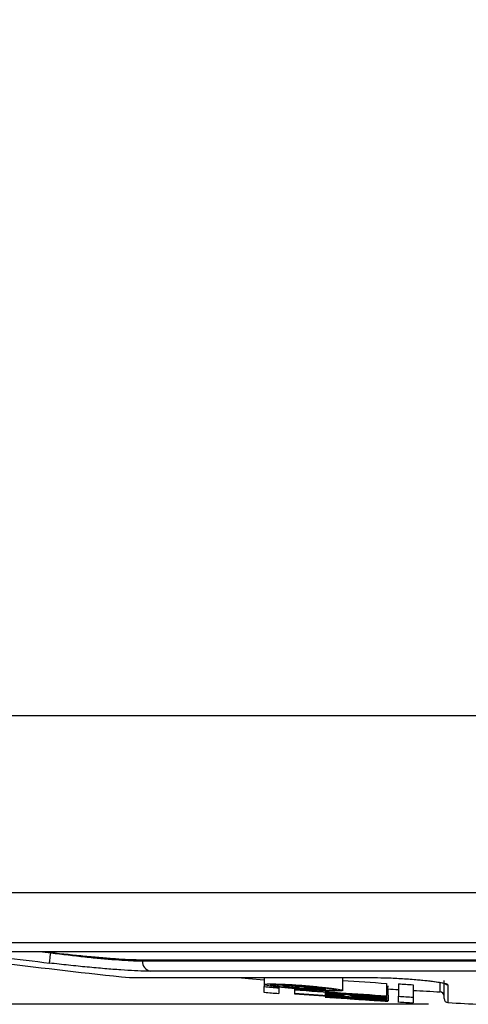
# Model space of a CAD drawing. Units: inches. Extents: x 0 to 43.7, y -0.4 to 33.8.
# Drawn here: x 28.2 to 30, y 18.7 to 22.5 of the extents above; entities that cross this region are included whole.
import ezdxf

# ---------------------------------------------------------------- set-up
doc = ezdxf.new("R2010")
doc.units = ezdxf.units.IN
doc.header["$LTSCALE"] = 4
doc.header["$MEASUREMENT"] = 0
doc.linetypes.add('SLD-Solid', pattern=[0])
doc.layers.add('LAYER_1', color=179, linetype='SLD-Solid')
doc.styles.add('SLDTEXTSTYLE0', font='GOTHIC.TTF', dxfattribs={"width": 0.913})
doc.dimstyles.new('SLDDIMSTYLE1', dxfattribs={"dimtxt": 0.458333, "dimasz": 0.458333, "dimexe": 0, "dimexo": 0.0625, "dimgap": 0.114583, "dimtad": 0, "dimtih": 1, "dimtoh": 1, "dimlfac": 0.5, "dimrnd": 1e-09, "dimzin": 12, "dimdsep": 46, "dimtxsty": 'SLDTEXTSTYLE0', "dimsah": 1, "dimcen": 0.09, "dimadec": 0, "dimazin": 3, "dimtfac": 1, "dimtdec": 3, "dimtofl": 0, "dimtmove": 0, "dimatfit": 3, "dimfxl": 0, "dimfrac": 2, "dimtolj": 1, "dimtzin": 12, "dimarcsym": 0})

# ---------------------------------------------------------------- blocks, each defined once
blk = doc.blocks.new('_D_6')
at = {"layer": 'LAYER_1', "color": 7}
for p, q in [((27.1101, 30.1355), (27.1101, 31.4216)), ((40.4818, 28.899), (40.4818, 31.4216)), ((27.1101, 30.9216), (33.2035, 30.9216)), ((40.4818, 30.9216), (34.3884, 30.9216)), ((27.1101, 20.0014), (27.1101, 29.9555))]:
    blk.add_line(p, q, dxfattribs=at)
for points in [[(27.1101, 30.9216), (27.5684, 30.8511), (27.5684, 30.9921)], [(40.4818, 30.9216), (40.0234, 30.9921), (40.0234, 30.8511)]]:
    blk.add_solid(points, dxfattribs=at)
at = {"layer": 'LAYER_1', "color": 7, "insert": (33.2035, 31.1429), "char_height": 0.45833, "attachment_point": 1, "style": 'SLDTEXTSTYLE0'}
blk.add_mtext('6.69', dxfattribs=at)
blk = doc.blocks.new('_D_7')
at = {"layer": 'LAYER_1', "color": 7}
for p, q in [((27.1101, 30.1355), (27.1101, 32.5637)), ((42.5605, 27.1688), (42.5605, 32.5637)), ((27.1101, 32.0637), (34.2428, 32.0637)), ((42.5605, 32.0637), (35.4277, 32.0637)), ((27.1101, 20.0014), (27.1101, 29.9555))]:
    blk.add_line(p, q, dxfattribs=at)
for points in [[(27.1101, 32.0637), (27.5684, 31.9932), (27.5684, 32.1342)], [(42.5605, 32.0637), (42.1022, 32.1342), (42.1022, 31.9932)]]:
    blk.add_solid(points, dxfattribs=at)
at = {"layer": 'LAYER_1', "color": 7, "insert": (34.2428, 32.285), "char_height": 0.45833, "attachment_point": 1, "style": 'SLDTEXTSTYLE0'}
blk.add_mtext('7.73', dxfattribs=at)
blk = doc.blocks.new('_D_8')
at = {"layer": 'LAYER_1', "color": 7}
for p, q in [((36.5652, 30.0455), (25.6074, 30.0455)), ((26.1074, 30.0455), (26.1074, 24.7371)), ((26.1074, 18.7004), (26.1074, 24.0088)), ((29.8007, 18.7004), (25.6074, 18.7004))]:
    blk.add_line(p, q, dxfattribs=at)
for points in [[(26.1074, 30.0455), (26.0369, 29.5872), (26.1779, 29.5872)], [(26.1074, 18.7004), (26.1779, 19.1588), (26.0369, 19.1588)]]:
    blk.add_solid(points, dxfattribs=at)
at = {"layer": 'LAYER_1', "color": 7, "insert": (25.515, 24.5943), "char_height": 0.45833, "attachment_point": 1, "style": 'SLDTEXTSTYLE0'}
blk.add_mtext('5.67', dxfattribs=at)

msp = doc.modelspace()

# ---------------------------------------------------------------- linework, layer by layer
at = {"color": 7, "linetype": 'SLD-Solid', "lineweight": 25}
for p, q in [((27.1101, 19.8014), (35.0823, 19.8014)), ((27.1314, 19.127), (35.0688, 19.127)), ((34.8574, 18.9353), (27.3238, 18.9353)), ((34.4399, 18.9348), (27.7091, 18.9348)), ((28.1514, 18.9018), (34.1676, 18.9018)), ((28.3187, 18.9018), (28.3612, 18.8967)), ((28.3331, 18.9018), (28.3612, 18.8984)), ((28.3612, 18.8967), (28.3612, 18.8984)), ((28.7104, 18.8703), (33.5727, 18.8703)), ((28.7104, 18.8703), (28.7104, 18.8658)), ((28.7104, 18.8658), (33.5727, 18.8658)), ((33.5412, 18.8266), (28.7413, 18.8266)), ((28.6612, 18.8022), (29.5937, 18.8022)), ((28.6629, 18.8021), (29.5947, 18.8021)), ((29.1747, 18.8021), (29.1747, 18.7763)), ((29.1747, 18.8021), (29.1747, 18.7763)), ((29.1747, 18.7763), (29.1747, 18.7678)), ((29.2258, 18.7732), (29.2258, 18.7688)), ((29.2258, 18.7688), (29.2298, 18.7633)), ((29.2506, 18.7684), (29.2506, 18.771)), ((29.3061, 18.7668), (29.3061, 18.764)), ((29.4739, 18.7534), (29.4739, 18.8007)), ((29.641, 18.7803), (29.641, 18.733)), ((29.6451, 18.7714), (29.641, 18.7292)), ((29.6865, 18.7783), (29.6865, 18.7311)), ((29.7416, 18.775), (29.7416, 18.7278)), ((29.8448, 18.7478), (29.8448, 18.7823)), ((29.8597, 18.7225), (29.8597, 18.7906)), ((29.8746, 18.7749), (29.8746, 18.7068)), ((29.2298, 18.7633), (29.2298, 18.7419)), ((29.2901, 18.7577), (29.2901, 18.7559)), ((29.2901, 18.7559), (29.2901, 18.7417)), ((29.2901, 18.7417), (29.2901, 18.7409)), ((29.4522, 18.7297), (29.2901, 18.7417)), ((29.2901, 18.7409), (29.641, 18.7162)), ((29.3309, 18.7621), (29.3309, 18.7644)), ((29.4068, 18.7607), (29.4068, 18.7624)), ((29.4068, 18.7607), (29.4068, 18.7564)), ((29.4068, 18.7549), (29.4068, 18.7564)), ((29.407, 18.7471), (29.407, 18.7411)), ((29.407, 18.7411), (29.407, 18.7345)), ((29.4296, 18.742), (29.4296, 18.742)), ((29.4768, 18.7395), (29.4768, 18.7395)), ((29.4789, 18.7331), (29.4789, 18.7345)), ((29.4973, 18.7353), (29.485, 18.7374)), ((29.4871, 18.7298), (29.641, 18.7196)), ((29.5076, 18.7332), (29.4973, 18.7353)), ((29.524, 18.7346), (29.5302, 18.7335)), ((29.5302, 18.7335), (29.5425, 18.7309)), ((29.5425, 18.7309), (29.5425, 18.7309)), ((29.5548, 18.7293), (29.5548, 18.7293)), ((29.5856, 18.73), (29.565, 18.7319)), ((29.6061, 18.7308), (29.6061, 18.7308)), ((29.641, 18.7312), (29.641, 18.733)), ((29.641, 18.7312), (29.641, 18.7292)), ((29.641, 18.7274), (29.641, 18.7292)), ((29.6457, 18.7594), (29.6471, 18.7135)), ((29.7416, 18.7278), (29.7416, 18.7064)), ((29.4891, 18.7246), (29.4891, 18.7253)), ((29.4932, 18.7223), (29.4932, 18.7223)), ((29.5272, 18.7199), (29.5272, 18.7201)), ((29.5507, 18.7212), (29.5507, 18.7205)), ((29.563, 18.7177), (29.563, 18.7176)), ((29.641, 18.7196), (29.641, 18.7207)), ((29.641, 18.7196), (29.641, 18.717)), ((29.641, 18.7162), (29.641, 18.717))]:
    msp.add_line(p, q, dxfattribs=at)
at = {"color": 7, "linetype": 'SLD-Solid', "lineweight": 25, "flags": 128}
for points in [[(28.3566, 18.8576), (28.3567, 18.8587), (28.357, 18.8611), (28.3574, 18.8648), (28.358, 18.8696), (28.3587, 18.8755), (28.3595, 18.8821), (28.3603, 18.8893), (28.3612, 18.8967)], [(29.0748, 18.8021), (29.1146, 18.7987), (29.1745, 18.7937)]]:
    msp.add_lwpolyline(points, dxfattribs=at)
at = {"color": 7, "linetype": 'SLD-Solid', "lineweight": 25}
for centre, radius, start, end in [((31.1196, 42.296), 23.622, 261.63634, 264.02645), ((31.1196, 42.296), 23.6006, 262.40605, 263.27683), ((28.7483, 18.864), 0.038, 177.3067, 259.4025), ((28.6629, 18.8179), 0.0157, 264.0264, 270), ((31.1196, 42.2487), 23.5613, 265.265, 265.39948), ((31.1196, 42.2487), 23.5562, 265.3887, 265.8303), ((31.1195, 42.2487), 23.5546, 265.44927, 265.58462), ((30.2618, 37.3966), 18.6538, 267.12659, 267.3729), ((31.1196, 42.296), 23.5621, 265.99499, 266.40215), ((31.1196, 42.296), 23.5613, 266.51294, 266.64722), ((29.8762, 18.7906), 0.0158, 226.6315, 264.1625), ((31.1196, 42.2487), 23.5827, 265.26941, 265.40378), ((31.1196, 42.2487), 23.5621, 265.54673, 266.40215), ((31.1196, 42.2487), 23.5639, 265.54707, 266.40243), ((30.2946, 37.5464), 18.8066, 267.06262, 267.29416), ((31.1195, 42.2487), 23.5546, 265.64511, 265.83026), ((31.1196, 42.2487), 23.5827, 265.83577, 265.92121), ((31.1196, 42.2487), 23.5666, 266.00282, 266.31784), ((31.1195, 42.2487), 23.5744, 266.00421, 266.40409), ((31.1196, 42.2487), 23.5682, 266.1181, 266.2181), ((31.1196, 42.296), 23.5827, 266.41687, 266.51609), ((31.1195, 42.2487), 23.5613, 266.51312, 266.6474), ((31.1196, 42.296), 23.5827, 266.65023, 266.90142), ((29.844, 18.7321), 0.0157, 360, 86.9014), ((31.163, 42.2458), 23.5827, 265.93975, 266.0225), ((31.1196, 42.2487), 23.5781, 266.11462, 266.40446), ((31.12, 42.2487), 23.5827, 266.32439, 266.41591), ((31.1196, 42.2487), 23.5827, 266.51609, 266.65023), ((29.8755, 18.7225), 0.0157, 180, 266.979), ((31.1196, 42.296), 23.622, 266.97901, 267.28517)]:
    msp.add_arc(centre, radius, start, end, dxfattribs=at)
for points, knots in [([(28.3612, 18.8984), (28.4055, 18.8935), (28.472, 18.886), (28.5531, 18.8788), (28.6267, 18.8731), (28.6792, 18.8705), (28.7054, 18.8703), (28.7104, 18.8703)], [0, 0, 0, 0, 0.309813, 0.465313, 0.620809, 0.928766, 1, 1, 1, 1]), ([(28.3612, 18.8967), (28.4055, 18.8912), (28.472, 18.883), (28.5531, 18.8751), (28.6267, 18.8688), (28.6792, 18.866), (28.7054, 18.8658), (28.7104, 18.8658)], [0, 0, 0, 0, 0.309995, 0.465496, 0.62099, 0.928805, 1, 1, 1, 1]), ([(28.7413, 18.8266), (28.7359, 18.8267), (28.7187, 18.8268), (28.6822, 18.8281), (28.6292, 18.8313), (28.568, 18.836), (28.5009, 18.842), (28.4297, 18.8492), (28.381, 18.8548), (28.3566, 18.8576)], [0, 0, 0, 0, 0.0710801, 0.2252693, 0.379461, 0.5346173, 0.68978, 0.8448868, 1, 1, 1, 1]), ([(29.2189, 18.7783), (29.2066, 18.7784), (29.182, 18.7787), (29.1709, 18.7766), (29.1826, 18.7727), (29.2153, 18.7677), (29.265, 18.7622), (29.3236, 18.7572), (29.3824, 18.7533), (29.4325, 18.7511), (29.4656, 18.7511), (29.4779, 18.7531), (29.4661, 18.7569), (29.4333, 18.762), (29.3834, 18.7675), (29.3252, 18.7725), (29.2656, 18.7765), (29.2345, 18.7777), (29.2189, 18.7783)], [0, 0, 0, 0, 0.062688, 0.125015, 0.187453, 0.24991, 0.312252, 0.374929, 0.437611, 0.499946, 0.562391, 0.624825, 0.687156, 0.749842, 0.812523, 0.87488, 0.937273, 1, 1, 1, 1]), ([(29.1747, 18.7464), (29.1747, 18.7464), (29.1747, 18.74), (29.1747, 18.7539), (29.1747, 18.7678)], [0, 0, 0, 0, 0.000122, 1, 1, 1, 1]), ([(29.2352, 18.776), (29.2249, 18.7762), (29.2042, 18.7764), (29.1952, 18.7746), (29.2049, 18.7713), (29.233, 18.7671), (29.2748, 18.7625), (29.3242, 18.7582), (29.3736, 18.7549), (29.4156, 18.7531), (29.4437, 18.7531), (29.4536, 18.7548), (29.4437, 18.7581), (29.4157, 18.7623), (29.3738, 18.7669), (29.3247, 18.7712), (29.2744, 18.7746), (29.2483, 18.7755), (29.2352, 18.776)], [0, 0, 0, 0, 0.062465, 0.124959, 0.187468, 0.249977, 0.312472, 0.37494, 0.437401, 0.499885, 0.562386, 0.624892, 0.68739, 0.749866, 0.812333, 0.874821, 0.937319, 1, 1, 1, 1]), ([(29.2258, 18.7732), (29.2263, 18.7736), (29.2271, 18.774), (29.2331, 18.7742), (29.2376, 18.7741), (29.2399, 18.7741)], [0, 0, 0, 0, 0.499466, 0.748884, 1, 1, 1, 1]), ([(29.2399, 18.7741), (29.2426, 18.774), (29.2479, 18.7738), (29.2609, 18.7731), (29.2716, 18.7723), (29.2787, 18.7718)], [0, 0, 0, 0, 0.250927, 0.500791, 1, 1, 1, 1]), ([(29.2579, 18.7713), (29.2558, 18.7714), (29.2515, 18.7714), (29.2509, 18.7711), (29.2506, 18.771)], [0, 0, 0, 0, 0.50085, 1, 1, 1, 1]), ([(29.2787, 18.7701), (29.2749, 18.7704), (29.2692, 18.7708), (29.2622, 18.7712), (29.2593, 18.7713), (29.2579, 18.7713)], [0, 0, 0, 0, 0.499832, 0.749228, 1, 1, 1, 1]), ([(29.2787, 18.7718), (29.2859, 18.7712), (29.2966, 18.7703), (29.3095, 18.769), (29.3149, 18.7683), (29.3176, 18.768)], [0, 0, 0, 0, 0.499523, 0.749121, 1, 1, 1, 1]), ([(29.2996, 18.7681), (29.2981, 18.7683), (29.2952, 18.7686), (29.2881, 18.7693), (29.2825, 18.7698), (29.2787, 18.7701)], [0, 0, 0, 0, 0.24976, 0.49899, 1, 1, 1, 1]), ([(29.3061, 18.7668), (29.3058, 18.767), (29.3053, 18.7673), (29.3015, 18.7678), (29.2996, 18.7681)], [0, 0, 0, 0, 0.501182, 1, 1, 1, 1]), ([(29.3176, 18.768), (29.3199, 18.7677), (29.3245, 18.767), (29.326, 18.7665), (29.3267, 18.7663)], [0, 0, 0, 0, 0.499813, 1, 1, 1, 1]), ([(29.5937, 18.8022), (29.6101, 18.802), (29.643, 18.8017), (29.7016, 18.7987), (29.7495, 18.7954), (29.7728, 18.7929), (29.7796, 18.7922)], [0, 0, 0, 0, 0.293034, 0.586045, 0.879676, 1, 1, 1, 1]), ([(29.7796, 18.7922), (29.7891, 18.7913), (29.811, 18.7891), (29.838, 18.7852), (29.8567, 18.7819), (29.8654, 18.7791), (29.8654, 18.7791), (29.8654, 18.7791)], [0, 0, 0, 0, 0.206977, 0.473214, 0.737164, 0.928443, 1, 1, 1, 1]), ([(29.7796, 18.7922), (29.79, 18.7912), (29.818, 18.7885), (29.8508, 18.7834), (29.8718, 18.7785), (29.8738, 18.7759), (29.8746, 18.7749)], [0, 0, 0, 0, 0.182089, 0.490933, 0.800421, 1, 1, 1, 1]), ([(29.407, 18.7411), (29.4077, 18.7415), (29.4086, 18.7421), (29.4171, 18.7424), (29.4254, 18.7422), (29.4296, 18.742)], [0, 0, 0, 0, 0.501144, 0.750394, 1, 1, 1, 1]), ([(29.4296, 18.7374), (29.4258, 18.7378), (29.4181, 18.7387), (29.4088, 18.74), (29.4077, 18.7407), (29.407, 18.7411)], [0, 0, 0, 0, 0.250184, 0.49954, 1, 1, 1, 1]), ([(29.407, 18.7345), (29.4076, 18.7347), (29.4086, 18.7351), (29.4166, 18.735), (29.4239, 18.7347), (29.4276, 18.7346)], [0, 0, 0, 0, 0.500498, 0.750041, 1, 1, 1, 1]), ([(29.4522, 18.7297), (29.4406, 18.7307), (29.4232, 18.7322), (29.4096, 18.7338), (29.4079, 18.7343), (29.407, 18.7345)], [0, 0, 0, 0, 0.50018, 0.749004, 1, 1, 1, 1]), ([(29.4071, 18.7283), (29.4083, 18.7282), (29.411, 18.7281), (29.4289, 18.7268), (29.4378, 18.7262)], [0, 0, 0, 0, 0.49984, 1, 1, 1, 1]), ([(29.4091, 18.7296), (29.4099, 18.7297), (29.411, 18.7299), (29.4208, 18.7295), (29.4294, 18.729), (29.4337, 18.7288)], [0, 0, 0, 0, 0.500867, 0.750049, 1, 1, 1, 1]), ([(29.4399, 18.7267), (29.4308, 18.7274), (29.4127, 18.7289), (29.4103, 18.7294), (29.4091, 18.7296)], [0, 0, 0, 0, 0.500143, 1, 1, 1, 1]), ([(29.4276, 18.7346), (29.4347, 18.7342), (29.449, 18.7335), (29.4675, 18.7323), (29.4768, 18.7316)], [0, 0, 0, 0, 0.5002268, 1, 1, 1, 1]), ([(29.4296, 18.742), (29.4364, 18.7418), (29.4501, 18.7412), (29.4679, 18.74), (29.4768, 18.7395)], [0, 0, 0, 0, 0.500612, 1, 1, 1, 1]), ([(29.4789, 18.7331), (29.4696, 18.7339), (29.4512, 18.7353), (29.4368, 18.7367), (29.4296, 18.7374)], [0, 0, 0, 0, 0.501487, 1, 1, 1, 1]), ([(29.4337, 18.7288), (29.4418, 18.7283), (29.458, 18.7274), (29.4788, 18.726), (29.4891, 18.7253)], [0, 0, 0, 0, 0.5001212, 1, 1, 1, 1]), ([(29.4501, 18.7321), (29.4485, 18.7322), (29.4452, 18.7323), (29.4407, 18.7324), (29.4402, 18.7323), (29.4399, 18.7322)], [0, 0, 0, 0, 0.249507, 0.497987, 1, 1, 1, 1]), ([(29.4399, 18.7322), (29.4401, 18.732), (29.4406, 18.7318), (29.4458, 18.7311), (29.4533, 18.7304), (29.4583, 18.7299)], [0, 0, 0, 0, 0.25125, 0.500994, 1, 1, 1, 1]), ([(29.4563, 18.739), (29.4543, 18.739), (29.4502, 18.7392), (29.445, 18.7391), (29.4444, 18.7389), (29.444, 18.7387)], [0, 0, 0, 0, 0.2491709, 0.4975213, 1, 1, 1, 1]), ([(29.444, 18.7387), (29.4443, 18.7384), (29.4449, 18.738), (29.4494, 18.7372), (29.454, 18.7367), (29.4563, 18.7365)], [0, 0, 0, 0, 0.50072, 0.750258, 1, 1, 1, 1]), ([(29.4871, 18.7298), (29.4804, 18.7303), (29.467, 18.7312), (29.4558, 18.7318), (29.4501, 18.7321)], [0, 0, 0, 0, 0.500662, 1, 1, 1, 1]), ([(29.485, 18.7374), (29.4796, 18.7378), (29.4687, 18.7385), (29.4604, 18.7388), (29.4563, 18.739)], [0, 0, 0, 0, 0.50075, 1, 1, 1, 1]), ([(29.4563, 18.7365), (29.4597, 18.7361), (29.4664, 18.7355), (29.4747, 18.7348), (29.4789, 18.7345)], [0, 0, 0, 0, 0.5002324, 1, 1, 1, 1]), ([(29.4583, 18.7299), (29.4679, 18.7291), (29.487, 18.7274), (29.5103, 18.7257), (29.5219, 18.7248)], [0, 0, 0, 0, 0.500345, 1, 1, 1, 1]), ([(29.5343, 18.7296), (29.5276, 18.7303), (29.5142, 18.7317), (29.5098, 18.7327), (29.5076, 18.7332)], [0, 0, 0, 0, 0.499301, 1, 1, 1, 1]), ([(29.5815, 18.7259), (29.5726, 18.7265), (29.555, 18.7277), (29.5412, 18.729), (29.5343, 18.7296)], [0, 0, 0, 0, 0.500779, 1, 1, 1, 1]), ([(29.5425, 18.7309), (29.5437, 18.7307), (29.5462, 18.7302), (29.5519, 18.7296), (29.5548, 18.7293)], [0, 0, 0, 0, 0.502186, 1, 1, 1, 1]), ([(29.5548, 18.7293), (29.558, 18.729), (29.5645, 18.7284), (29.5731, 18.7278), (29.5774, 18.7275)], [0, 0, 0, 0, 0.50192, 1, 1, 1, 1]), ([(29.6081, 18.7267), (29.6073, 18.7271), (29.6057, 18.7279), (29.5923, 18.7293), (29.5856, 18.73)], [0, 0, 0, 0, 0.500603, 1, 1, 1, 1]), ([(29.6061, 18.7308), (29.6094, 18.7306), (29.6161, 18.7302), (29.6257, 18.7297), (29.6344, 18.7293), (29.6388, 18.7292), (29.641, 18.7292)], [0, 0, 0, 0, 0.249185, 0.497161, 0.748113, 1, 1, 1, 1]), ([(29.641, 18.7274), (29.6391, 18.7274), (29.6354, 18.7276), (29.6263, 18.728), (29.6191, 18.7285), (29.6143, 18.7288)], [0, 0, 0, 0, 0.248436, 0.497015, 1, 1, 1, 1]), ([(29.6143, 18.7288), (29.6234, 18.7278), (29.6417, 18.7258), (29.644, 18.7247), (29.6451, 18.7242)], [0, 0, 0, 0, 0.500014, 1, 1, 1, 1]), ([(29.6865, 18.7096), (29.6865, 18.7096), (29.6865, 18.7008), (29.6865, 18.7159), (29.6865, 18.7311)], [0, 0, 0, 0, 0.000022, 1, 1, 1, 1]), ([(29.4378, 18.7262), (29.4441, 18.7258), (29.4566, 18.7249), (29.487, 18.7228), (29.5111, 18.7212), (29.5272, 18.7201)], [0, 0, 0, 0, 0.250116, 0.4994575, 1, 1, 1, 1]), ([(29.5281, 18.7203), (29.5119, 18.7214), (29.4876, 18.7231), (29.4583, 18.7253), (29.446, 18.7262), (29.4399, 18.7267)], [0, 0, 0, 0, 0.499348, 0.748388, 1, 1, 1, 1]), ([(29.4563, 18.7248), (29.4538, 18.725), (29.4491, 18.7253), (29.4429, 18.7257), (29.4423, 18.7258), (29.4422, 18.7258)], [0, 0, 0, 0, 0.256844, 0.498776, 1, 1, 1, 1]), ([(29.4583, 18.7266), (29.4562, 18.7267), (29.4521, 18.7269), (29.4469, 18.7271), (29.4464, 18.7271), (29.446, 18.727)], [0, 0, 0, 0, 0.249618, 0.498161, 1, 1, 1, 1]), ([(29.446, 18.727), (29.4466, 18.7269), (29.4478, 18.7266), (29.4576, 18.7258), (29.4624, 18.7254)], [0, 0, 0, 0, 0.499808, 1, 1, 1, 1]), ([(29.4932, 18.7223), (29.4863, 18.7227), (29.4725, 18.7237), (29.4617, 18.7244), (29.4563, 18.7248)], [0, 0, 0, 0, 0.500279, 1, 1, 1, 1]), ([(29.4891, 18.7246), (29.4833, 18.725), (29.4716, 18.7258), (29.4628, 18.7263), (29.4583, 18.7266)], [0, 0, 0, 0, 0.4994634, 1, 1, 1, 1]), ([(29.4624, 18.7254), (29.4671, 18.7251), (29.4765, 18.7243), (29.4992, 18.7227), (29.5177, 18.7214), (29.5302, 18.7205)], [0, 0, 0, 0, 0.2500015, 0.4993876, 1, 1, 1, 1]), ([(29.5272, 18.7199), (29.5385, 18.7192), (29.5553, 18.7181), (29.5767, 18.7166), (29.5853, 18.7161), (29.5897, 18.7158)], [0, 0, 0, 0, 0.500275, 0.749872, 1, 1, 1, 1]), ([(29.6184, 18.7147), (29.6052, 18.7154), (29.5789, 18.7169), (29.545, 18.7192), (29.5281, 18.7203)], [0, 0, 0, 0, 0.5001394, 1, 1, 1, 1]), ([(29.5302, 18.7205), (29.5417, 18.7198), (29.559, 18.7186), (29.5806, 18.7173), (29.5894, 18.7168), (29.5938, 18.7165)], [0, 0, 0, 0, 0.499541, 0.748457, 1, 1, 1, 1]), ([(29.5507, 18.7212), (29.5637, 18.7203), (29.5897, 18.7186), (29.6102, 18.717), (29.6204, 18.7162)], [0, 0, 0, 0, 0.500563, 1, 1, 1, 1]), ([(29.5938, 18.7175), (29.5908, 18.7177), (29.5849, 18.7182), (29.5705, 18.7192), (29.5586, 18.72), (29.5507, 18.7205)], [0, 0, 0, 0, 0.251166, 0.501088, 1, 1, 1, 1]), ([(29.563, 18.7177), (29.5732, 18.717), (29.5935, 18.7157), (29.6101, 18.7146), (29.6184, 18.714)], [0, 0, 0, 0, 0.5026149, 1, 1, 1, 1]), ([(29.5958, 18.7154), (29.5911, 18.7157), (29.5816, 18.7163), (29.5692, 18.7172), (29.563, 18.7176)], [0, 0, 0, 0, 0.501249, 1, 1, 1, 1]), ([(29.5774, 18.7275), (29.582, 18.7272), (29.5913, 18.7266), (29.5984, 18.7264), (29.602, 18.7262)], [0, 0, 0, 0, 0.500992, 1, 1, 1, 1]), ([(29.6246, 18.7237), (29.6183, 18.7239), (29.6058, 18.7244), (29.5896, 18.7254), (29.5815, 18.7259)], [0, 0, 0, 0, 0.500372, 1, 1, 1, 1]), ([(29.5897, 18.7158), (29.5952, 18.7154), (29.6062, 18.7147), (29.6075, 18.7146), (29.6081, 18.7145)], [0, 0, 0, 0, 0.499893, 1, 1, 1, 1]), ([(29.6102, 18.7159), (29.6096, 18.716), (29.6087, 18.7162), (29.6019, 18.7168), (29.5965, 18.7173), (29.5938, 18.7175)], [0, 0, 0, 0, 0.499702, 0.74912, 1, 1, 1, 1]), ([(29.5938, 18.7165), (29.5986, 18.7163), (29.6084, 18.7157), (29.6096, 18.7158), (29.6102, 18.7159)], [0, 0, 0, 0, 0.500133, 1, 1, 1, 1]), ([(29.6081, 18.7145), (29.6078, 18.7146), (29.6073, 18.7146), (29.6028, 18.7149), (29.5981, 18.7152), (29.5958, 18.7154)], [0, 0, 0, 0, 0.501463, 0.75042, 1, 1, 1, 1]), ([(29.602, 18.7262), (29.6033, 18.7262), (29.6059, 18.7262), (29.6078, 18.7263), (29.608, 18.7265), (29.6081, 18.7267)], [0, 0, 0, 0, 0.247678, 0.497467, 1, 1, 1, 1]), ([(29.6471, 18.7135), (29.646, 18.7135), (29.6438, 18.7133), (29.6269, 18.7142), (29.6184, 18.7147)], [0, 0, 0, 0, 0.500366, 1, 1, 1, 1]), ([(29.6184, 18.714), (29.6228, 18.7137), (29.6315, 18.7131), (29.6428, 18.7124), (29.6442, 18.7123), (29.6457, 18.7122)], [0, 0, 0, 0, 0.249829, 0.49906, 1, 1, 1, 1]), ([(29.6204, 18.7162), (29.625, 18.7159), (29.634, 18.7151), (29.645, 18.7141), (29.6463, 18.7138), (29.6471, 18.7135)], [0, 0, 0, 0, 0.250021, 0.499246, 1, 1, 1, 1]), ([(29.6451, 18.7242), (29.6444, 18.7239), (29.6434, 18.7234), (29.6351, 18.7234), (29.6281, 18.7236), (29.6246, 18.7237)], [0, 0, 0, 0, 0.500556, 0.749898, 1, 1, 1, 1])]:
    msp.add_open_spline(points, degree=3, knots=knots, dxfattribs=at)

# ---------------------------------------------------------------- dimensions: what is measured, and where the dimension line sits
at = {"layer": 'LAYER_1', "color": 7}
for base, p2, picture, middle in [((42.5605, 32.0637), (42.5605, 26.9688), '_D_7', (34.8353, 32.0637)), ((40.4818, 30.9216), (40.4818, 28.699), '_D_6', (33.7959, 30.9216))]:
    dim = msp.add_linear_dim(base=base, p1=(27.1101, 19.8014), p2=p2, dimstyle='SLDDIMSTYLE1', dxfattribs=at)
    dim.commit()
    dim.dimension.update_dxf_attribs({"geometry": picture, "text_midpoint": middle, "dimtype": 160})
dim = msp.add_linear_dim(base=(26.1074, 18.7004), p1=(36.7652, 30.0455), p2=(30.0007, 18.7004), angle=90, dimstyle='SLDDIMSTYLE1', dxfattribs=at)
dim.commit()
dim.dimension.update_dxf_attribs({"geometry": '_D_8', "text_midpoint": (26.1074, 24.373), "dimtype": 160})

doc.saveas('drawing.dxf')
